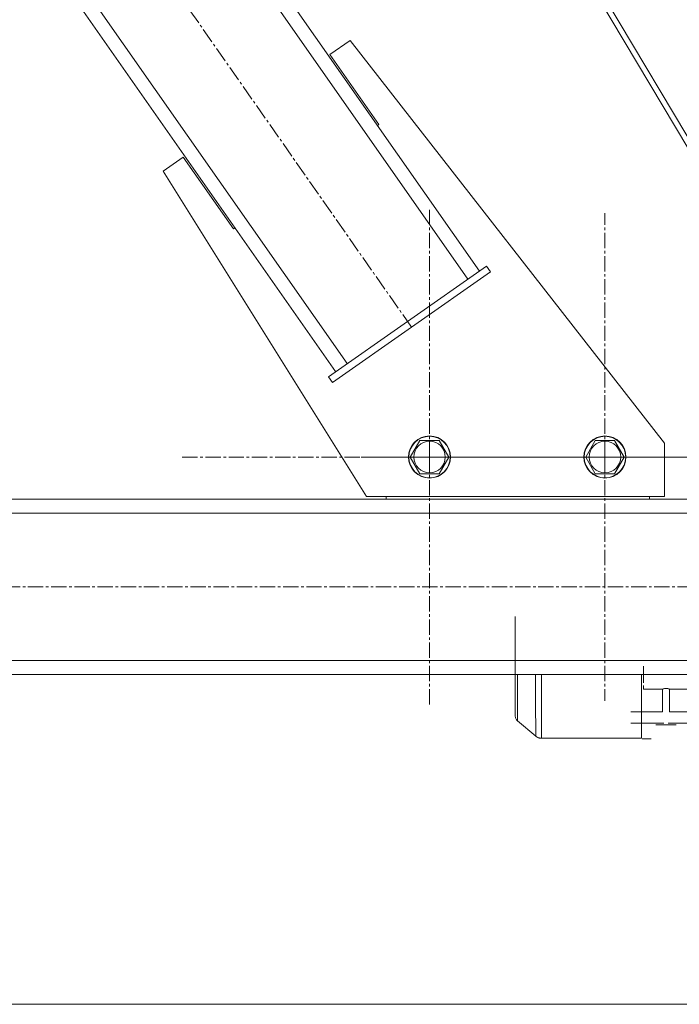
# Model space of a CAD drawing. Units: millimetres. Extents: x 0 to 39614, y -10 to 27300.
# Drawn here: x 19524 to 19900, y 15808 to 16369 of the extents above; entities that cross this region are included whole.
import ezdxf

# ---------------------------------------------------------------- set-up
doc = ezdxf.new("R2010")
doc.units = ezdxf.units.MM
doc.linetypes.add('K5LT_AXLED', pattern=[13.225, 8.725, -1.5, 1.5, -1.5])
doc.linetypes.add('K5LT_THIN', pattern=[0])
for name, color, linetype, true_color in [('DIM', 6, 'Continuous', 0xff00ff), ('OSI', 2, 'Continuous', 0xffff00), ('R', 1, 'Continuous', 0xff0000), ('WELDING', 7, 'Continuous', 0xffffff)]:
    doc.layers.add(name, color=color, linetype=linetype, true_color=true_color)

msp = doc.modelspace()

# ---------------------------------------------------------------- linework, layer by layer
at = {"layer": 'DIM', "color": 7, "linetype": 'K5LT_THIN', "lineweight": 13}
msp.add_line((19934.86, 15808.27), (18252.29, 15808.27), dxfattribs=at)
at = {"layer": 'OSI', "color": 30, "linetype": 'K5LT_AXLED', "lineweight": 13, "true_color": 0xff8000}
for p, q in [((19747.27, 16194.27), (19323.1, 16800.22)), ((19757.55, 16120.22), (19757.55, 16262.22)), ((19857.55, 16120.22), (19857.55, 16259.19)), ((19757.55, 16120.22), (19615.55, 16120.22)), ((19857.55, 16120.22), (19718.57, 16120.22)), ((19757.55, 16120.22), (19757.55, 15978.22)), ((19757.55, 16120.22), (19899.55, 16120.22)), ((19857.55, 16120.22), (19857.55, 15981.24)), ((19857.55, 16120.22), (19996.52, 16120.22)), ((19131.86, 16046.27), (21100.86, 16046.27))]:
    msp.add_line(p, q, dxfattribs=at)
at = {"layer": 'R', "color": 7, "linetype": 'K5LT_THIN', "lineweight": 13}
for p, q in [((19538.49, 16911.27), (20001.39, 16134.27)), ((19542.08, 16911.27), (20004.86, 16134.47)), ((19785.94, 16226.22), (19366.36, 16825.62)), ((19779.38, 16221.63), (19359.8, 16821.03)), ((19710.57, 16173.46), (19290.99, 16772.86)), ((19704.01, 16168.87), (19284.43, 16768.27)), ((19700.73, 16349.68), (19712.2, 16357.71)), ((19712.2, 16357.71), (19891.55, 16128.1)), ((19728.63, 16309.82), (19700.73, 16349.68)), ((19727.82, 16309.24), (19728.63, 16309.82)), ((19605.7, 16283.16), (19617.17, 16291.19)), ((19617.17, 16291.19), (19645.85, 16250.23)), ((19721.55, 16097.72), (19605.7, 16283.16)), ((19645.85, 16250.23), (19646.66, 16250.81)), ((19790.03, 16229.09), (19699.92, 16166.01)), ((19792.33, 16225.81), (19702.21, 16162.73)), ((19790.03, 16229.09), (19792.33, 16225.81)), ((19699.92, 16166.01), (19702.21, 16162.73)), ((19746.58, 16120.22), (19752.06, 16129.72)), ((19752.06, 16129.72), (19763.03, 16129.72)), ((19763.03, 16129.72), (19768.52, 16120.22)), ((19846.58, 16120.22), (19852.06, 16129.72)), ((19852.06, 16129.72), (19863.03, 16129.72)), ((19863.03, 16129.72), (19868.52, 16120.22)), ((19891.55, 16128.1), (19891.55, 16097.72)), ((19752.06, 16110.72), (19746.58, 16120.22)), ((19768.52, 16120.22), (19763.03, 16110.72)), ((19852.06, 16110.72), (19846.58, 16120.22)), ((19868.52, 16120.22), (19863.03, 16110.72)), ((19757.55, 16110.72), (19752.06, 16110.72)), ((19763.03, 16110.72), (19757.55, 16110.72)), ((19857.55, 16110.72), (19852.06, 16110.72)), ((19863.03, 16110.72), (19857.55, 16110.72)), ((19169.36, 16096.27), (21051.36, 16096.27)), ((19891.55, 16097.72), (19721.55, 16097.72)), ((19732.86, 16096.27), (19732.86, 16097.72)), ((19882.86, 16096.27), (19732.86, 16096.27)), ((19882.86, 16097.72), (19882.86, 16096.27)), ((19169.36, 16088.27), (21051.36, 16088.27)), ((19806.36, 16029.27), (19806.36, 15972.73)), ((19169.36, 16004.27), (21051.36, 16004.27)), ((19879.57, 15991.52), (19879.57, 16001.02)), ((19169.36, 15996.27), (21051.36, 15996.27)), ((19821.32, 15959.92), (19821.32, 15996.27)), ((19878.36, 15959.92), (19878.36, 15996.27)), ((19879.57, 15987.93), (19879.57, 15990.02)), ((19879.57, 15987.93), (19890.38, 15987.93)), ((19890.38, 15987.93), (19890.38, 15974.97)), ((19894.33, 15987.93), (19894.33, 15974.97)), ((19894.33, 15987.93), (19955.38, 15987.93)), ((19806.36, 15973.93), (19806.36, 15972.72)), ((19890.38, 15974.97), (19872.36, 15974.97)), ((19955.38, 15974.97), (19894.33, 15974.97)), ((19818.11, 15961.09), (19807.71, 15969.81)), ((19872.36, 15968.51), (19891.05, 15968.51)), ((19898.11, 15967.57), (19886.61, 15967.57)), ((19893.66, 15968.51), (19956.05, 15968.51)), ((19878.36, 15959.92), (19821.32, 15959.92)), ((19878.86, 15959.58), (19883.86, 15959.58))]:
    msp.add_line(p, q, dxfattribs=at)
for centre, radius in [((19757.55, 16120.22), 12), ((19757.55, 16120.22), 11.83), ((19857.55, 16120.22), 12), ((19857.55, 16120.22), 11.83), ((19757.55, 16120.22), 8.97), ((19857.55, 16120.22), 8.97)]:
    msp.add_circle(centre, radius, dxfattribs=at)
at = {"layer": 'WELDING', "color": 7, "linetype": 'K5LT_THIN', "lineweight": 13}
for p, q in [((19807.64, 15996.27), (19807.64, 15986.66)), ((19818.03, 15993.46), (19818.03, 15996.27)), ((19818.02, 15984.65), (19818.03, 15993.46)), ((19807.64, 15986.66), (19807.66, 15979.57)), ((19818.03, 15980.66), (19818.02, 15984.65)), ((19807.66, 15979.57), (19807.68, 15974.59)), ((19818.03, 15978.78), (19818.03, 15980.66)), ((19818.03, 15977.87), (19818.03, 15978.78)), ((19806.36, 15972.72), (19806.57, 15971.47)), ((19807.68, 15974.59), (19807.7, 15971.42)), ((19818.03, 15977.42), (19818.03, 15977.87)), ((19818.03, 15977.2), (19818.03, 15977.42)), ((19818.04, 15977.09), (19818.03, 15977.2)), ((19818.04, 15975.11), (19818.04, 15977.09)), ((19818.05, 15973.5), (19818.04, 15975.11)), ((19818.05, 15972.73), (19818.05, 15973.5)), ((19818.05, 15972.35), (19818.05, 15972.73)), ((19818.05, 15972.17), (19818.05, 15972.35)), ((19806.57, 15971.47), (19807.15, 15970.4)), ((19807.15, 15970.4), (19807.71, 15969.81)), ((19807.7, 15971.42), (19807.71, 15969.95)), ((19807.71, 15969.95), (19807.71, 15969.84)), ((19807.71, 15969.84), (19807.71, 15969.84)), ((19807.71, 15969.84), (19807.71, 15969.83)), ((19807.71, 15969.83), (19807.71, 15969.83)), ((19807.71, 15969.83), (19807.71, 15969.81)), ((19807.71, 15969.81), (19807.71, 15969.81)), ((19818.05, 15972.07), (19818.05, 15972.17)), ((19818.06, 15970.42), (19818.05, 15972.07)), ((19818.06, 15969.11), (19818.06, 15970.42)), ((19818.07, 15968.49), (19818.06, 15969.11)), ((19818.07, 15968.18), (19818.07, 15968.49)), ((19818.07, 15968.03), (19818.07, 15968.18)), ((19818.07, 15967.96), (19818.07, 15968.03)), ((19818.07, 15966.66), (19818.07, 15967.96)), ((19818.08, 15965.65), (19818.07, 15966.66)), ((19818.08, 15965.18), (19818.08, 15965.65)), ((19818.08, 15964.95), (19818.08, 15965.18)), ((19818.09, 15964.84), (19818.08, 15964.95)), ((19818.09, 15964.78), (19818.09, 15964.84)), ((19818.09, 15963.85), (19818.09, 15964.78)), ((19818.1, 15963.14), (19818.09, 15963.85)), ((19818.1, 15962.83), (19818.1, 15963.14)), ((19818.1, 15962.68), (19818.1, 15962.83)), ((19818.1, 15962.61), (19818.1, 15962.68)), ((19818.1, 15962.58), (19818.1, 15962.61)), ((19818.1, 15961.89), (19818.1, 15962.58)), ((19818.11, 15961.57), (19818.1, 15961.89)), ((19818.11, 15961.45), (19818.11, 15961.57)), ((19818.11, 15961.39), (19818.11, 15961.45)), ((19818.11, 15961.36), (19818.11, 15961.39)), ((19818.11, 15961.35), (19818.11, 15961.36)), ((19818.11, 15961.09), (19818.11, 15961.35))]:
    msp.add_line(p, q, dxfattribs=at)
msp.add_open_spline([(19890.38, 15987.93), (19890.56, 15988), (19890.91, 15988.1), (19891.41, 15988.2), (19891.8, 15988.25), (19892.17, 15988.27), (19892.49, 15988.27), (19892.84, 15988.25), (19893.11, 15988.22), (19893.53, 15988.16), (19893.92, 15988.07), (19894.24, 15987.97), (19894.33, 15987.93)], degree=3, knots=[0, 0, 0, 0, 1.940175, 3.589553, 4.899556, 5.747386, 7.077804, 7.976939, 9.01452, 9.724891, 11.984873, 13, 13, 13, 13], dxfattribs=at)
msp.add_rational_spline([(19821.32, 15959.92), (19820.14, 15959.92), (19819.02, 15960.32), (19818.11, 15961.09)], [0.48998821048, 0.470288273938, 0.470288273938, 0.489988210479], degree=3, dxfattribs=at)
msp.add_open_spline([(19818.11, 15961.09), (19818.11, 15961.09), (19818.11, 15961.09), (19818.11, 15961.09)], degree=3, dxfattribs=at)

doc.saveas('drawing.dxf')
